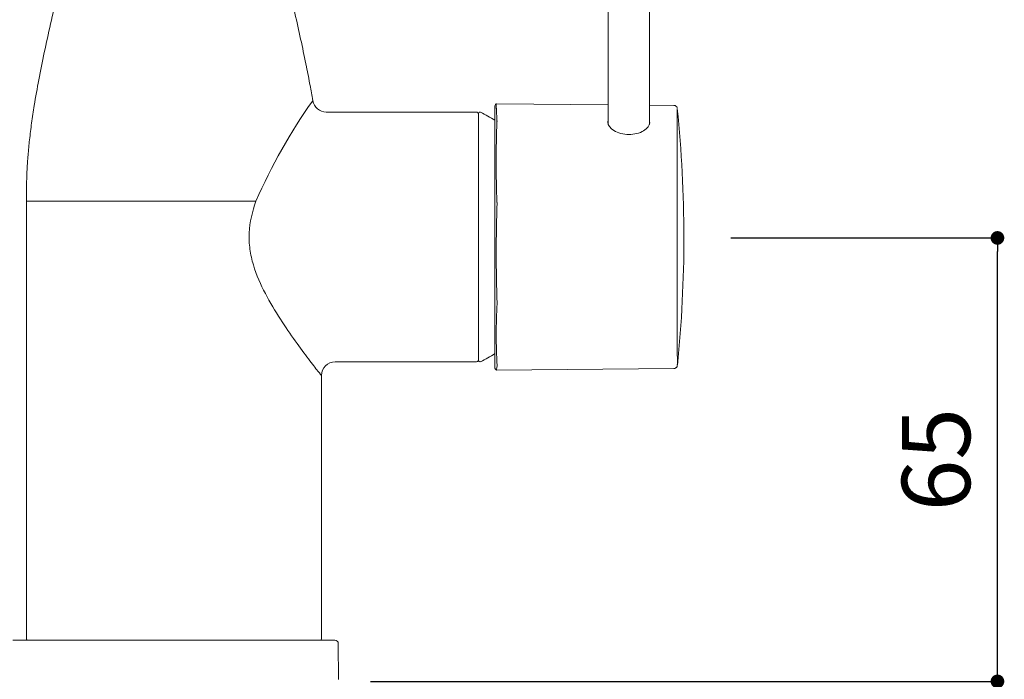
# Model space of a CAD drawing. Units: millimetres. Extents: x 0 to 840, y 0 to 1188.
# Drawn here: x 146 to 291, y 579 to 675 of the extents above; entities that cross this region are included whole.
import ezdxf

# ---------------------------------------------------------------- set-up
doc = ezdxf.new("R2010")
doc.units = ezdxf.units.MM
doc.header["$PDMODE"] = 1
doc.header["$PDSIZE"] = -2
doc.layers.add('DIM', color=3, linetype='Continuous', lineweight=13)
doc.layers.add('MODEL', color=7, linetype='Continuous', lineweight=20)
doc.styles.add('ＭＳ ゴシック', font='msgothic.ttc', dxfattribs={"bigfont": 'ＭＳ ゴシック'})
doc.dimstyles.new('tfrom線あり', dxfattribs={"dimtxt": 10, "dimasz": 2, "dimexe": 0, "dimexo": 5, "dimgap": 4, "dimtad": 1, "dimdec": 0, "dimzin": 11, "dimdsep": 46, "dimtxsty": 'ＭＳ ゴシック', "dimblk": 'DOT', "dimcen": 0, "dimazin": 0, "dimtfac": 1, "dimtdec": 1, "dimtix": 1, "dimtofl": 0, "dimtmove": 0, "dimatfit": 0, "dimldrblk": 'DOT', "dimfxl": 1, "dimfrac": 2, "dimtolj": 1, "dimtzin": 11, "dimarcsym": 0})

# ---------------------------------------------------------------- blocks, each defined once
blk = doc.blocks.new('_DOT')
at = {"color": 0, "linetype": 'ByBlock', "lineweight": -2}
blk.add_line((-0.5, 0), (-1, 0), dxfattribs=at)
at = {"color": 0, "linetype": 'ByBlock', "lineweight": -2, "const_width": 0.5}
blk.add_lwpolyline([(-0.25, 0, 1), (0.25, 0, 1)], format="xyb", close=True, dxfattribs=at)
blk = doc.blocks.new('*D55')
at = {"layer": 'Defpoints', "color": 0}
for p in [(245.57, 643.3), (289.63, 643.3), (192.79, 578.3)]:
    blk.add_point(p, dxfattribs=at)
at = {"layer": 'DIM', "color": 0, "lineweight": -2}
for p, q in [((250.57, 643.3), (289.63, 643.3)), ((289.63, 580.3), (289.63, 641.3)), ((197.79, 578.3), (289.63, 578.3))]:
    blk.add_line(p, q, dxfattribs=at)
at = {"layer": 'DIM', "color": 0, "lineweight": -2, "xscale": 2, "yscale": 2, "zscale": 2}
for p, rotation in [((289.63, 643.3), 90), ((289.63, 578.3), 270)]:
    blk.add_blockref('_DOT', p, dxfattribs=dict(at, rotation=rotation))
at = {"layer": 'DIM', "color": 0, "insert": (280.63, 610.8), "char_height": 10, "attachment_point": 5, "rotation": 90, "style": 'ＭＳ ゴシック'}
blk.add_mtext('\\A1;65', dxfattribs=at)

msp = doc.modelspace()

# ---------------------------------------------------------------- linework, layer by layer
at = {"layer": 'MODEL'}
for p, q in [((232.59, 693.81), (232.59, 659.95)), ((238.63, 659.93), (238.63, 693.81)), ((216.01, 662.67), (216.01, 624.22)), ((232.59, 662.81), (216.21, 662.96)), ((242.23, 662.73), (238.63, 662.76)), ((213.31, 661.74), (191.28, 661.74)), ((213.61, 625.35), (213.61, 661.54)), ((168.97, 648.67), (147.36, 648.67)), ((147.36, 648.67), (147.36, 584.53)), ((180.99, 648.67), (168.97, 648.67)), ((192.58, 625.15), (213.31, 625.15)), ((216.21, 623.94), (242.23, 624.16)), ((190.59, 584.53), (190.59, 623.15)), ((145.39, 584.33), (192.55, 584.33)), ((193.1, 578.6), (193.05, 583.83))]:
    msp.add_line(p, q, dxfattribs=at)
for centre, radius, start, end in [((254.75, 616.76), 80.36, 144.5086, 156.604), ((191.3, 663.75), 2.01, 189.7222, 269.5603), ((216.31, 662.67), 0.302, 109.3512, 180), ((242.24, 662.24), 0.487, 16.0405, 91.0536), ((5716.2, 645.03), 5473.5, 179.8199, 180.11528), ((59.11, 643.4), 184.58, 354.1541, 5.8713), ((5716.2, 645.03), 5473.5, 179.81922, 179.81924), ((213.31, 661.44), 0.302, 0, 90), ((213.81, 661.54), 0.201, 64.1581, 180), ((205.04, 643.44), 20.31, 57.3263, 64.1581), ((367.01, 654.43), 150.82, 177.7477, 182.2523), ((457.26, 641.09), 241.06, 178.2385, 181.7615), ((308.3, 629.13), 92.1, 177.1689, 182.8311), ((205.04, 643.44), 20.31, 295.8419, 302.6737), ((192.6, 623.14), 2.01, 90.2916, 179.5825), ((213.31, 625.45), 0.302, 270, 0), ((213.81, 625.35), 0.201, 180, 295.8419), ((216.31, 624.22), 0.302, 180, 250.6894), ((147.56, 584.53), 0.201, 179.9869, 270), ((190.38, 584.53), 0.201, 269.9991, 359.9851), ((192.55, 583.83), 0.503, 0.5, 90)]:
    msp.add_arc(centre, radius, start, end, dxfattribs=at)
for points, knots in [([(157.41, 718.89), (157.41, 717.95), (157.41, 716.29), (157.36, 713.48), (157.24, 710.57), (157.02, 707.47), (156.69, 704.19), (156.22, 700.52), (155.59, 696.5), (154.78, 692.17), (153.87, 687.8), (152.89, 683.4), (151.89, 679.02), (150.9, 674.71), (149.98, 670.54), (149.18, 666.56), (148.56, 663.11), (148.12, 660.18), (147.81, 657.74), (147.64, 655.92), (147.54, 654.67), (147.49, 653.96), (147.45, 653.22), (147.41, 652.35), (147.38, 651.29), (147.36, 650.01), (147.36, 649.18), (147.36, 648.67)], [0, 0, 0, 0, 0.036227, 0.075342, 0.116095, 0.159764, 0.206176, 0.255129, 0.315661, 0.377893, 0.440955, 0.504164, 0.567944, 0.630391, 0.690661, 0.747973, 0.801712, 0.838534, 0.873034, 0.905327, 0.915664, 0.925713, 0.935463, 0.947004, 0.96232, 0.980438, 1, 1, 1, 1]), ([(189.31, 663.41), (189.17, 664.23), (188.91, 665.77), (188.34, 668.68), (187.64, 672.03), (186.8, 675.78), (185.92, 679.61), (185.04, 683.47), (184.18, 687.3), (183.39, 691.09), (182.67, 694.79), (182.05, 698.38), (181.54, 701.82), (181.22, 704.51), (181.02, 706.5), (180.91, 707.82), (180.81, 709.11), (180.73, 710.43), (180.65, 711.84), (180.59, 713.42), (180.55, 715.16), (180.53, 717.05), (180.53, 718.21), (180.53, 718.89)], [0, 0, 0, 0, 0.040368, 0.089547, 0.154885, 0.223662, 0.293962, 0.364426, 0.434387, 0.503236, 0.570433, 0.635438, 0.697245, 0.755456, 0.779885, 0.803573, 0.826514, 0.8488, 0.873656, 0.901784, 0.933105, 0.966998, 1, 1, 1, 1]), ([(216.21, 662.96), (216.21, 662.96), (216.21, 662.95), (216.2, 662.93), (216.2, 662.88), (216.2, 662.78), (216.2, 662.64), (216.2, 662.48), (216.21, 662.34), (216.21, 662.21), (216.22, 662.08), (216.23, 661.88), (216.24, 661.61), (216.26, 661.24), (216.28, 660.89), (216.3, 660.63), (216.3, 660.5), (216.31, 660.42), (216.31, 660.38), (216.31, 660.36)], [0, 0, 0, 0, 0.038724, 0.092368, 0.172455, 0.252218, 0.345044, 0.437822, 0.484262, 0.53077, 0.577372, 0.624099, 0.717995, 0.811947, 0.905901, 0.952947, 0.976473, 0.988237, 1, 1, 1, 1]), ([(238.64, 660.43), (238.66, 660.35), (238.68, 660.27), (238.68, 659.79), (238.35, 659.34), (237.21, 658.66), (236.41, 658.45), (234.81, 658.47), (234.01, 658.69), (232.88, 659.38), (232.54, 659.83), (232.54, 660.32), (232.56, 660.41), (232.59, 660.49)], [0, 0, 0, 0, 0.046472, 0.046472, 0.272424, 0.272424, 0.498375, 0.498375, 0.724327, 0.724327, 0.950278, 0.950278, 1, 1, 1, 1]), ([(190.59, 623.14), (190.59, 623.14), (190.4, 623.36), (189.73, 624.2), (189.25, 624.82), (188.11, 626.31), (187.45, 627.21), (186.05, 629.18), (185.31, 630.25), (183.82, 632.57), (183.06, 633.82), (181.69, 636.44), (181.06, 637.83), (180.39, 640.1), (180.22, 640.87), (180, 642.44), (179.97, 643.25), (180.08, 645.64), (180.45, 647.2), (180.99, 648.67)], [0, 0, 0, 0, 0.124228, 0.124228, 0.2493383, 0.2493383, 0.3744486, 0.3744486, 0.4995589, 0.4995589, 0.6246691, 0.6246691, 0.7497794, 0.7497794, 0.8123346, 0.8123346, 0.8748897, 0.8748897, 1, 1, 1, 1]), ([(242.71, 634.02), (242.71, 632.94), (242.71, 631.94), (242.71, 630.1), (242.71, 629.25), (242.72, 627.74), (242.72, 627.09), (242.73, 625.98), (242.73, 625.53), (242.73, 624.89), (242.73, 624.7), (242.72, 624.61), (242.72, 624.6), (242.72, 624.59)], [0, 0, 0, 0, 0.189673, 0.189673, 0.379346, 0.379346, 0.569019, 0.569019, 0.758692, 0.758692, 0.948365, 0.948365, 1, 1, 1, 1]), ([(242.23, 624.17), (242.24, 624.17), (242.31, 624.16), (242.43, 624.2), (242.56, 624.28), (242.64, 624.37), (242.68, 624.45), (242.7, 624.5), (242.71, 624.52), (242.71, 624.52)], [0, 0, 0, 0, 0.059907, 0.327268, 0.540937, 0.721622, 0.873582, 0.9924, 1, 1, 1, 1])]:
    msp.add_open_spline(points, degree=3, knots=knots, dxfattribs=at)
msp.add_open_spline([(216.31, 624.58), (216.26, 624.11), (216.23, 623.91), (216.21, 623.94)], degree=3, dxfattribs=at)

# ---------------------------------------------------------------- dimensions: what is measured, and where the dimension line sits
at = {"layer": 'DIM'}
dim = msp.add_linear_dim(base=(289.63, 643.3), p1=(192.79, 578.3), p2=(245.57, 643.3), angle=90, dimstyle='tfrom線あり', override={"dimpost": '<>'}, dxfattribs=at)
dim.commit()
dim.dimension.update_dxf_attribs({"geometry": '*D55', "text_midpoint": (280.63, 610.8)})

doc.saveas('drawing.dxf')
